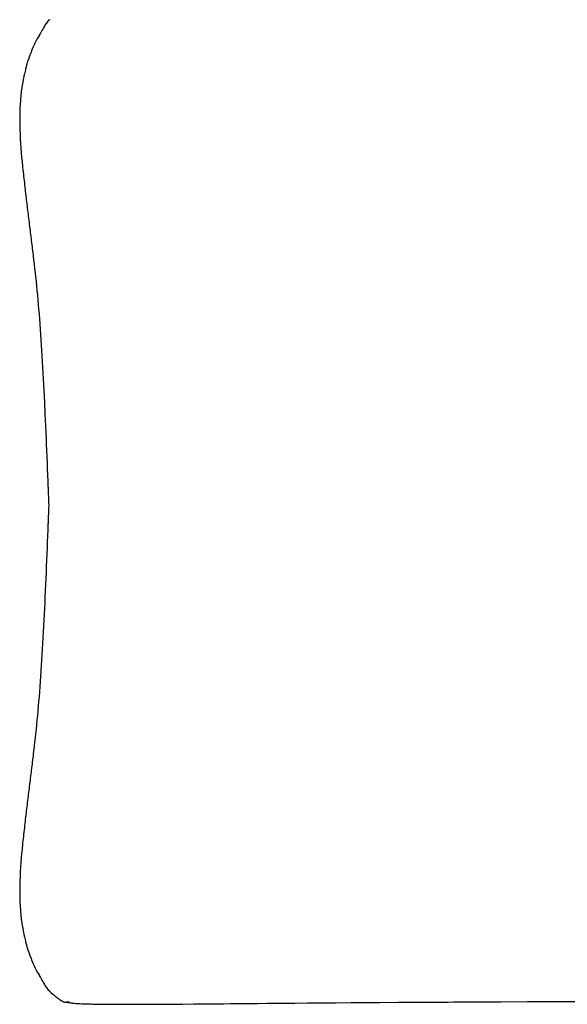
# Model space of a CAD drawing. Units: millimetres. Extents: x 126 to 22449, y -34123 to 8824.
# Drawn here: x 11120 to 11613, y -21925 to -21040 of the extents above; entities that cross this region are included whole.
import ezdxf

# ---------------------------------------------------------------- set-up
doc = ezdxf.new("R2010")
doc.units = ezdxf.units.MM

msp = doc.modelspace()

# ---------------------------------------------------------------- linework, layer by layer
at = {"color": 7, "true_color": 0xffffff}
for p, q in [((11142.92, -21044.79), (11142.44, -21045.47)), ((11144, -21043.17), (11142.92, -21044.79)), ((11144.26, -21042.85), (11144, -21043.17)), ((11145.55, -21041.24), (11144.26, -21042.85)), ((11145.59, -21041.19), (11145.55, -21041.24)), ((11145.88, -21040.86), (11145.59, -21041.19)), ((11146.94, -21039.79), (11145.88, -21040.86)), ((11147.1, -21039.62), (11146.94, -21039.79)), ((11137.78, -21053.8), (11137.58, -21054.14)), ((11138.9, -21051.95), (11137.78, -21053.8)), ((11139.32, -21051.23), (11138.9, -21051.95)), ((11140.23, -21049.6), (11139.32, -21051.23)), ((11140.87, -21048.32), (11140.23, -21049.6)), ((11141.58, -21047.13), (11140.87, -21048.32)), ((11142.44, -21045.47), (11141.58, -21047.13)), ((11133.44, -21061.77), (11132.63, -21063.54)), ((11133.82, -21061.02), (11133.44, -21061.77)), ((11134.83, -21058.97), (11133.82, -21061.02)), ((11135.03, -21058.61), (11134.83, -21058.97)), ((11136.27, -21056.31), (11135.03, -21058.61)), ((11136.29, -21056.28), (11136.27, -21056.31)), ((11136.27, -21056.31), (11136.27, -21056.31)), ((11137.58, -21054.14), (11136.29, -21056.28)), ((11129.56, -21070.94), (11129.29, -21071.7)), ((11130.37, -21068.88), (11129.56, -21070.94)), ((11130.8, -21067.76), (11130.37, -21068.88)), ((11131.48, -21066.16), (11130.8, -21067.76)), ((11132.09, -21064.7), (11131.48, -21066.16)), ((11132.63, -21063.54), (11132.09, -21064.7)), ((11127.26, -21077.65), (11126.36, -21080.74)), ((11127.27, -21077.63), (11127.26, -21077.65)), ((11127.31, -21077.5), (11127.27, -21077.63)), ((11128.26, -21074.62), (11127.31, -21077.5)), ((11128.38, -21074.24), (11128.26, -21074.62)), ((11129.29, -21071.7), (11128.38, -21074.24)), ((11124.4, -21088.45), (11123.94, -21090.57)), ((11124.69, -21087.21), (11124.4, -21088.45)), ((11125.28, -21084.76), (11124.69, -21087.21)), ((11125.5, -21083.94), (11125.28, -21084.76)), ((11126.24, -21081.16), (11125.5, -21083.94)), ((11126.36, -21080.74), (11126.24, -21081.16)), ((11122.63, -21097.49), (11122.21, -21100.02)), ((11122.86, -21096.09), (11122.63, -21097.49)), ((11123.26, -21093.99), (11122.86, -21096.09)), ((11123.58, -21092.23), (11123.26, -21093.99)), ((11123.94, -21090.57), (11123.58, -21092.23)), ((11121.57, -21104.68), (11121.17, -21108.07)), ((11121.64, -21104.02), (11121.57, -21104.68)), ((11122.07, -21101.06), (11121.64, -21104.02)), ((11122.21, -21100.02), (11122.07, -21101.06)), ((11120.79, -21112.18), (11120.54, -21115.9)), ((11120.86, -21111.32), (11120.79, -21112.1)), ((11120.79, -21112.1), (11120.79, -21112.18)), ((11121.14, -21108.37), (11120.86, -21111.32)), ((11121.17, -21108.07), (11121.14, -21108.37)), ((11120.24, -21123.61), (11120.21, -21124.78)), ((11120.32, -21120.54), (11120.24, -21123.61)), ((11120.36, -21119.73), (11120.32, -21120.54)), ((11120.51, -21116.34), (11120.36, -21119.73)), ((11120.54, -21115.9), (11120.51, -21116.34)), ((11120.19, -21127.52), (11120.18, -21129.05)), ((11120.18, -21129.05), (11120.2, -21131.46)), ((11120.21, -21124.78), (11120.19, -21127.52)), ((11120.2, -21131.46), (11120.21, -21133.34)), ((11120.21, -21133.34), (11120.26, -21135.42)), ((11120.26, -21135.42), (11120.32, -21137.64)), ((11120.32, -21137.64), (11120.38, -21139.4)), ((11120.38, -21139.4), (11120.47, -21141.96)), ((11120.47, -21141.96), (11120.55, -21143.4)), ((11120.55, -21143.4), (11120.68, -21146.28)), ((11120.68, -21146.28), (11120.75, -21147.41)), ((11120.75, -21147.41), (11120.94, -21150.59)), ((11120.94, -21150.59), (11121, -21151.43)), ((11121, -21151.43), (11121.24, -21154.9)), ((11121.24, -21154.9), (11121.28, -21155.44)), ((11121.28, -21155.44), (11121.58, -21159.18)), ((11121.58, -21159.18), (11121.6, -21159.45)), ((11121.6, -21159.45), (11121.94, -21163.38)), ((11121.94, -21163.38), (11121.94, -21163.44)), ((11121.94, -21163.44), (11121.94, -21163.45)), ((11121.94, -21163.45), (11122.32, -21167.42)), ((11122.32, -21167.42), (11122.34, -21167.68)), ((11122.34, -21167.68), (11122.71, -21171.37)), ((11122.71, -21171.37), (11122.76, -21171.87)), ((11122.76, -21171.87), (11123.12, -21175.29)), ((11123.12, -21175.29), (11123.2, -21176.02)), ((11123.2, -21176.02), (11123.54, -21179.17)), ((11123.54, -21179.17), (11123.64, -21180.12)), ((11123.64, -21180.12), (11123.96, -21183.01)), ((11123.96, -21183.01), (11124.09, -21184.16)), ((11124.09, -21184.16), (11124.39, -21186.82)), ((11124.39, -21186.82), (11124.54, -21188.15)), ((11124.54, -21188.15), (11124.82, -21190.58)), ((11124.82, -21190.58), (11124.99, -21192.09)), ((11124.99, -21192.09), (11125.25, -21194.31)), ((11125.25, -21194.31), (11125.44, -21195.99)), ((11125.44, -21195.99), (11125.68, -21198.01)), ((11125.68, -21198.01), (11125.9, -21199.85)), ((11125.9, -21199.85), (11126.12, -21201.69)), ((11126.12, -21201.69), (11126.35, -21203.67)), ((11126.35, -21203.67), (11126.56, -21205.34)), ((11126.56, -21205.34), (11126.81, -21207.46)), ((11126.81, -21207.46), (11127, -21208.97)), ((11127, -21208.97), (11127.27, -21211.22)), ((11127.27, -21211.22), (11127.44, -21212.58)), ((11127.44, -21212.58), (11127.73, -21214.96)), ((11127.73, -21214.96), (11127.89, -21216.19)), ((11127.89, -21216.19), (11128.19, -21218.68)), ((11128.19, -21218.68), (11128.33, -21219.78)), ((11128.33, -21219.78), (11128.65, -21222.38)), ((11128.65, -21222.38), (11128.77, -21223.37)), ((11128.77, -21223.37), (11129.11, -21226.08)), ((11129.11, -21226.08), (11129.22, -21226.95)), ((11129.22, -21226.95), (11129.57, -21229.77)), ((11129.57, -21229.77), (11129.67, -21230.54)), ((11129.67, -21230.54), (11130.03, -21233.46)), ((11130.03, -21233.46), (11130.11, -21234.13)), ((11130.11, -21234.13), (11130.48, -21237.15)), ((11130.48, -21237.15), (11130.55, -21237.74)), ((11130.55, -21237.74), (11130.94, -21240.85)), ((11130.94, -21240.85), (11131, -21241.35)), ((11131, -21241.35), (11131.39, -21244.56)), ((11131.39, -21244.56), (11131.44, -21244.99)), ((11131.44, -21244.99), (11131.84, -21248.29)), ((11131.84, -21248.29), (11131.88, -21248.64)), ((11131.88, -21248.64), (11132.28, -21252.04)), ((11132.28, -21252.04), (11132.32, -21252.32)), ((11132.32, -21252.32), (11132.73, -21255.81)), ((11132.73, -21255.81), (11133.16, -21259.61)), ((11133.16, -21259.61), (11133.18, -21259.78)), ((11133.18, -21259.78), (11133.6, -21263.45)), ((11133.6, -21263.45), (11133.61, -21263.56)), ((11133.61, -21263.56), (11134.03, -21267.32)), ((11134.03, -21267.32), (11134.03, -21267.39)), ((11134.03, -21267.39), (11134.45, -21271.24)), ((11134.45, -21271.24), (11134.45, -21271.25)), ((11134.45, -21271.25), (11134.64, -21273.01)), ((11134.64, -21273.01), (11134.87, -21275.17)), ((11134.87, -21275.17), (11134.87, -21275.2)), ((11134.87, -21275.2), (11135.28, -21279.15)), ((11135.28, -21279.15), (11135.28, -21279.21)), ((11135.28, -21279.21), (11135.68, -21283.18)), ((11135.68, -21283.18), (11135.69, -21283.27)), ((11135.69, -21283.27), (11136.08, -21287.27)), ((11136.08, -21287.27), (11136.08, -21287.4)), ((11136.08, -21287.4), (11136.48, -21291.58)), ((11136.48, -21291.58), (11136.85, -21295.66)), ((11136.85, -21295.66), (11136.86, -21295.84)), ((11136.86, -21295.84), (11137.22, -21299.96)), ((11137.22, -21299.96), (11137.24, -21300.16)), ((11137.24, -21300.16), (11137.58, -21304.35)), ((11137.58, -21304.35), (11137.6, -21304.57)), ((11137.6, -21304.57), (11137.94, -21308.81)), ((11137.94, -21308.81), (11137.96, -21309.05)), ((11137.96, -21309.05), (11138.31, -21313.61)), ((11138.31, -21313.61), (11138.63, -21317.98)), ((11138.63, -21317.98), (11138.65, -21318.25)), ((11138.65, -21318.25), (11138.96, -21322.68)), ((11138.96, -21322.68), (11138.98, -21322.95)), ((11138.98, -21322.95), (11139.28, -21327.45)), ((11139.28, -21327.45), (11139.3, -21327.73)), ((11139.3, -21327.73), (11139.6, -21332.28)), ((11139.6, -21332.28), (11139.62, -21332.57)), ((11139.62, -21332.57), (11139.9, -21337.18)), ((11139.9, -21337.18), (11139.92, -21337.47)), ((11139.92, -21337.47), (11140.23, -21342.43)), ((11140.23, -21342.43), (11140.5, -21347.16)), ((11140.5, -21347.16), (11140.52, -21347.44)), ((11140.52, -21347.44), (11140.79, -21352.23)), ((11140.79, -21352.23), (11140.8, -21352.51)), ((11140.8, -21352.51), (11141.07, -21357.35)), ((11141.07, -21357.35), (11141.08, -21357.63)), ((11141.08, -21357.63), (11141.35, -21362.52)), ((11141.35, -21362.52), (11141.36, -21362.79)), ((11141.36, -21362.79), (11141.62, -21367.73)), ((11141.62, -21367.73), (11141.63, -21368)), ((11141.63, -21368), (11141.89, -21373.25)), ((11141.89, -21373.25), (11142.14, -21378.28)), ((11142.14, -21378.28), (11142.15, -21378.54)), ((11142.15, -21378.54), (11142.39, -21383.6)), ((11142.39, -21383.6), (11142.4, -21383.86)), ((11142.4, -21383.86), (11142.64, -21388.96)), ((11142.64, -21388.96), (11142.65, -21389.21)), ((11142.65, -21389.21), (11142.9, -21394.58)), ((11142.9, -21394.58), (11143.13, -21399.74)), ((11143.13, -21399.74), (11143.14, -21399.99)), ((11143.14, -21399.99), (11143.38, -21405.41)), ((11143.38, -21405.41), (11143.61, -21410.61)), ((11143.61, -21410.61), (11143.62, -21410.85)), ((11143.62, -21410.85), (11143.84, -21416.06)), ((11143.84, -21416.06), (11143.85, -21416.31)), ((11143.85, -21416.31), (11144.08, -21421.78)), ((11144.08, -21421.78), (11144.3, -21426.99)), ((11144.3, -21426.99), (11144.31, -21427.27)), ((11144.31, -21427.27), (11144.52, -21432.46)), ((11144.52, -21432.46), (11144.53, -21432.75)), ((11144.53, -21432.75), (11144.74, -21437.93)), ((11144.74, -21437.93), (11144.76, -21438.24)), ((11144.76, -21438.24), (11144.96, -21443.4)), ((11144.96, -21443.4), (11144.98, -21443.73)), ((11144.98, -21443.73), (11145.19, -21448.86)), ((11145.19, -21448.86), (11145.2, -21449.22)), ((11145.2, -21449.22), (11145.4, -21454.31)), ((11145.4, -21454.31), (11145.42, -21454.7)), ((11145.42, -21454.7), (11145.62, -21459.74)), ((11145.62, -21459.74), (11145.64, -21460.17)), ((11145.64, -21460.17), (11145.84, -21465.16)), ((11145.84, -21465.16), (11146.03, -21469.94)), ((11146.03, -21469.94), (11146.05, -21470.39)), ((11146.05, -21470.39), (11146.17, -21473.43)), ((11146.17, -21473.43), (11146.19, -21473.77)), ((11146.19, -21473.77), (11146.24, -21476.17)), ((11146.24, -21476.74), (11146.19, -21479.14)), ((11146.24, -21476.17), (11146.24, -21476.46)), ((11146.24, -21476.46), (11146.24, -21476.74)), ((11145.86, -21487.28), (11145.84, -21487.76)), ((11146.03, -21482.97), (11145.86, -21487.28)), ((11146.05, -21482.52), (11146.03, -21482.97)), ((11146.17, -21479.49), (11146.05, -21482.52)), ((11146.19, -21479.14), (11146.17, -21479.49)), ((11145.62, -21493.17), (11145.42, -21498.21)), ((11145.64, -21492.74), (11145.62, -21493.17)), ((11145.84, -21487.76), (11145.64, -21492.74)), ((11145.19, -21504.06), (11144.98, -21509.18)), ((11145.2, -21503.69), (11145.19, -21504.06)), ((11145.4, -21498.61), (11145.2, -21503.69)), ((11145.42, -21498.21), (11145.4, -21498.61)), ((11144.96, -21509.51), (11144.76, -21514.67)), ((11144.98, -21509.18), (11144.96, -21509.51)), ((11144.52, -21520.45), (11144.31, -21525.65)), ((11144.53, -21520.16), (11144.52, -21520.45)), ((11144.74, -21514.98), (11144.53, -21520.16)), ((11144.76, -21514.67), (11144.74, -21514.98)), ((11144.08, -21531.13), (11143.85, -21536.6)), ((11144.3, -21525.92), (11144.08, -21531.13)), ((11144.31, -21525.65), (11144.3, -21525.92)), ((11143.84, -21536.85), (11143.62, -21542.06)), ((11143.85, -21536.6), (11143.84, -21536.85)), ((11143.38, -21547.5), (11143.14, -21552.93)), ((11143.61, -21542.31), (11143.38, -21547.5)), ((11143.62, -21542.06), (11143.61, -21542.31)), ((11142.9, -21558.33), (11142.65, -21563.71)), ((11143.13, -21553.17), (11142.9, -21558.33)), ((11143.14, -21552.93), (11143.13, -21553.17)), ((11142.65, -21563.96), (11142.4, -21569.06)), ((11142.65, -21563.71), (11142.65, -21563.96)), ((11142.14, -21574.63), (11141.89, -21579.66)), ((11142.15, -21574.38), (11142.14, -21574.63)), ((11142.39, -21569.31), (11142.15, -21574.38)), ((11142.4, -21569.06), (11142.39, -21569.31)), ((11141.63, -21584.91), (11141.62, -21585.18)), ((11141.89, -21579.66), (11141.63, -21584.91)), ((11141.35, -21590.39), (11141.08, -21595.28)), ((11141.36, -21590.12), (11141.35, -21590.39)), ((11141.62, -21585.18), (11141.36, -21590.12)), ((11140.79, -21600.68), (11140.52, -21605.47)), ((11140.8, -21600.4), (11140.79, -21600.68)), ((11141.07, -21595.56), (11140.8, -21600.4)), ((11141.08, -21595.28), (11141.07, -21595.56)), ((11140.21, -21610.77), (11139.92, -21615.44)), ((11140.23, -21610.48), (11140.21, -21610.77)), ((11140.5, -21605.75), (11140.23, -21610.48)), ((11140.52, -21605.47), (11140.5, -21605.75)), ((11139.62, -21620.35), (11139.6, -21620.63)), ((11139.9, -21615.73), (11139.62, -21620.35)), ((11139.92, -21615.44), (11139.9, -21615.73)), ((11139.28, -21625.47), (11138.98, -21629.96)), ((11139.3, -21625.19), (11139.28, -21625.47)), ((11139.6, -21620.63), (11139.3, -21625.19)), ((11138.63, -21634.93), (11138.31, -21639.3)), ((11138.65, -21634.67), (11138.63, -21634.93)), ((11138.96, -21630.23), (11138.65, -21634.67)), ((11138.98, -21629.96), (11138.96, -21630.23)), ((11137.94, -21644.1), (11137.6, -21648.35)), ((11137.96, -21643.86), (11137.94, -21644.1)), ((11138.29, -21639.55), (11137.96, -21643.86)), ((11138.31, -21639.3), (11138.29, -21639.55)), ((11137.22, -21652.95), (11136.86, -21657.08)), ((11137.24, -21652.75), (11137.22, -21652.95)), ((11137.58, -21648.57), (11137.24, -21652.75)), ((11137.6, -21648.35), (11137.58, -21648.57)), ((11136.48, -21661.33), (11136.09, -21665.52)), ((11136.85, -21657.25), (11136.48, -21661.33)), ((11136.86, -21657.08), (11136.85, -21657.25)), ((11135.68, -21669.74), (11135.28, -21673.71)), ((11135.69, -21669.64), (11135.68, -21669.74)), ((11136.08, -21665.64), (11135.69, -21669.64)), ((11136.09, -21665.52), (11136.08, -21665.64)), ((11134.45, -21681.68), (11134.03, -21685.53)), ((11134.64, -21679.9), (11134.45, -21681.66)), ((11134.45, -21681.66), (11134.45, -21681.68)), ((11134.87, -21677.74), (11134.64, -21679.9)), ((11135.28, -21673.77), (11134.87, -21677.72)), ((11134.87, -21677.72), (11134.87, -21677.74)), ((11135.28, -21673.71), (11135.28, -21673.77)), ((11133.6, -21689.46), (11133.18, -21693.13)), ((11133.61, -21689.35), (11133.6, -21689.46)), ((11134.03, -21685.59), (11133.61, -21689.35)), ((11134.03, -21685.53), (11134.03, -21685.59)), ((11132.73, -21697.1), (11132.32, -21700.59)), ((11133.16, -21693.3), (11132.73, -21697.1)), ((11133.18, -21693.13), (11133.16, -21693.3)), ((11131.39, -21708.35), (11131, -21711.56)), ((11131.44, -21707.93), (11131.39, -21708.35)), ((11131.84, -21704.62), (11131.44, -21707.93)), ((11131.88, -21704.27), (11131.84, -21704.62)), ((11132.28, -21700.87), (11131.88, -21704.27)), ((11132.32, -21700.59), (11132.28, -21700.87)), ((11130.48, -21715.76), (11130.11, -21718.78)), ((11130.55, -21715.18), (11130.48, -21715.76)), ((11130.94, -21712.06), (11130.55, -21715.18)), ((11131, -21711.56), (11130.94, -21712.06)), ((11129.22, -21725.96), (11129.11, -21726.83)), ((11129.57, -21723.14), (11129.22, -21725.96)), ((11129.67, -21722.37), (11129.57, -21723.14)), ((11130.03, -21719.45), (11129.67, -21722.37)), ((11130.11, -21718.78), (11130.03, -21719.45)), ((11128.19, -21734.24), (11127.89, -21736.73)), ((11128.33, -21733.13), (11128.19, -21734.24)), ((11128.65, -21730.53), (11128.33, -21733.13)), ((11128.78, -21729.55), (11128.65, -21730.53)), ((11129.11, -21726.83), (11128.78, -21729.55)), ((11127, -21743.94), (11126.81, -21745.46)), ((11127.27, -21741.7), (11127, -21743.94)), ((11127.44, -21740.33), (11127.27, -21741.7)), ((11127.73, -21737.96), (11127.44, -21740.33)), ((11127.89, -21736.73), (11127.73, -21737.96)), ((11125.9, -21753.07), (11125.68, -21754.9)), ((11126.12, -21751.22), (11125.9, -21753.07)), ((11126.35, -21749.25), (11126.12, -21751.22)), ((11126.56, -21747.57), (11126.35, -21749.25)), ((11126.81, -21745.46), (11126.56, -21747.57)), ((11124.99, -21760.82), (11124.82, -21762.33)), ((11125.25, -21758.6), (11124.99, -21760.82)), ((11125.44, -21756.92), (11125.25, -21758.6)), ((11125.68, -21754.9), (11125.44, -21756.92)), ((11123.96, -21769.9), (11123.64, -21772.79)), ((11124.09, -21768.75), (11123.96, -21769.9)), ((11124.39, -21766.1), (11124.09, -21768.75)), ((11124.54, -21764.76), (11124.39, -21766.1)), ((11124.82, -21762.33), (11124.54, -21764.76)), ((11123.12, -21777.63), (11122.76, -21781.04)), ((11123.2, -21776.89), (11123.12, -21777.63)), ((11123.54, -21773.74), (11123.2, -21776.89)), ((11123.64, -21772.79), (11123.54, -21773.74)), ((11122.32, -21785.5), (11121.94, -21789.47)), ((11122.34, -21785.24), (11122.32, -21785.5)), ((11122.71, -21781.55), (11122.34, -21785.24)), ((11122.76, -21781.04), (11122.71, -21781.55)), ((11121.28, -21797.47), (11121.24, -21798.02)), ((11121.58, -21793.73), (11121.28, -21797.47)), ((11121.6, -21793.47), (11121.58, -21793.73)), ((11121.94, -21789.53), (11121.6, -21793.47)), ((11121.94, -21789.47), (11121.94, -21789.47)), ((11121.94, -21789.47), (11121.94, -21789.53)), ((11120.75, -21805.5), (11120.68, -21806.64)), ((11120.94, -21802.32), (11120.75, -21805.5)), ((11121, -21801.49), (11120.94, -21802.32)), ((11121.24, -21798.02), (11121, -21801.49)), ((11120.38, -21813.51), (11120.32, -21815.27)), ((11120.47, -21810.95), (11120.38, -21813.51)), ((11120.55, -21809.51), (11120.47, -21810.95)), ((11120.68, -21806.64), (11120.55, -21809.51)), ((11120.2, -21821.46), (11120.18, -21823.86)), ((11120.18, -21823.86), (11120.19, -21825.4)), ((11120.22, -21819.58), (11120.2, -21821.46)), ((11120.26, -21817.49), (11120.22, -21819.58)), ((11120.32, -21815.27), (11120.26, -21817.49)), ((11120.19, -21825.4), (11120.21, -21828.13)), ((11120.21, -21828.13), (11120.24, -21829.31)), ((11120.24, -21829.31), (11120.32, -21832.37)), ((11120.32, -21832.37), (11120.36, -21833.18)), ((11120.36, -21833.18), (11120.51, -21836.57)), ((11120.51, -21836.57), (11120.54, -21837.02)), ((11120.54, -21837.02), (11120.79, -21840.73)), ((11120.79, -21840.73), (11120.8, -21840.81)), ((11120.8, -21840.81), (11120.86, -21841.59)), ((11120.86, -21841.59), (11121.14, -21844.55)), ((11121.14, -21844.55), (11121.17, -21844.84)), ((11121.17, -21844.84), (11121.57, -21848.23)), ((11121.57, -21848.23), (11121.64, -21848.9)), ((11121.64, -21848.9), (11122.07, -21851.86)), ((11122.07, -21851.86), (11122.21, -21852.89)), ((11122.21, -21852.89), (11122.63, -21855.42)), ((11122.63, -21855.42), (11122.86, -21856.82)), ((11122.86, -21856.82), (11123.26, -21858.92)), ((11123.26, -21858.92), (11123.58, -21860.68)), ((11123.58, -21860.68), (11123.94, -21862.35)), ((11123.94, -21862.35), (11124.4, -21864.46)), ((11124.4, -21864.46), (11124.69, -21865.7)), ((11124.69, -21865.7), (11125.28, -21868.15)), ((11125.28, -21868.15), (11125.5, -21868.98)), ((11125.5, -21868.98), (11126.24, -21871.76)), ((11126.24, -21871.76), (11126.36, -21872.17)), ((11126.36, -21872.17), (11127.26, -21875.27)), ((11127.26, -21875.27), (11127.27, -21875.28)), ((11127.27, -21875.28), (11127.31, -21875.42)), ((11127.31, -21875.42), (11128.26, -21878.29)), ((11128.26, -21878.29), (11128.38, -21878.67)), ((11128.38, -21878.67), (11129.29, -21881.21)), ((11129.29, -21881.21), (11129.56, -21881.97)), ((11129.56, -21881.97), (11130.37, -21884.03)), ((11130.37, -21884.03), (11130.8, -21885.15)), ((11130.8, -21885.15), (11131.48, -21886.75)), ((11131.48, -21886.75), (11132.09, -21888.21)), ((11132.09, -21888.21), (11132.63, -21889.38)), ((11132.63, -21889.38), (11133.44, -21891.15)), ((11133.44, -21891.15), (11133.82, -21891.89)), ((11133.82, -21891.89), (11134.83, -21893.94)), ((11134.83, -21893.94), (11135.03, -21894.31)), ((11135.03, -21894.31), (11136.27, -21896.6)), ((11136.27, -21896.6), (11136.27, -21896.61)), ((11136.27, -21896.61), (11136.29, -21896.63)), ((11136.29, -21896.63), (11137.58, -21898.77)), ((11137.58, -21898.77), (11137.78, -21899.11)), ((11137.78, -21899.11), (11138.9, -21900.96)), ((11138.9, -21900.96), (11139.32, -21901.69)), ((11139.32, -21901.69), (11140.23, -21903.31)), ((11140.23, -21903.31), (11140.87, -21904.59)), ((11140.87, -21904.59), (11141.58, -21905.78)), ((11141.58, -21905.78), (11142.44, -21907.44)), ((11142.44, -21907.44), (11142.92, -21908.12)), ((11142.92, -21908.12), (11144, -21909.74)), ((11144, -21909.74), (11144.26, -21910.06)), ((11144.26, -21910.06), (11145.55, -21911.67)), ((11145.55, -21911.67), (11145.59, -21911.72)), ((11145.59, -21911.72), (11145.88, -21912.05)), ((11145.88, -21912.05), (11146.94, -21913.12)), ((11146.94, -21913.12), (11147.1, -21913.29)), ((11147.1, -21913.29), (11148.27, -21914.39)), ((11148.27, -21914.39), (11148.63, -21914.74)), ((11148.63, -21914.74), (11149.57, -21915.58)), ((11149.57, -21915.58), (11150.11, -21916.07)), ((11150.11, -21916.07), (11150.84, -21916.68)), ((11150.84, -21916.68), (11151.54, -21917.28)), ((11151.54, -21917.28), (11152.08, -21917.7)), ((11152.08, -21917.7), (11152.91, -21918.38)), ((11152.91, -21918.38), (11153.27, -21918.65)), ((11153.27, -21918.65), (11154.22, -21919.37)), ((11154.22, -21919.37), (11154.42, -21919.51)), ((11154.42, -21919.51), (11155.44, -21920.25)), ((11155.44, -21920.25), (11155.51, -21920.29)), ((11155.51, -21920.29), (11156.11, -21920.71)), ((11156.11, -21920.71), (11156.54, -21921)), ((11156.54, -21921), (11156.58, -21921.03)), ((11156.58, -21921.03), (11157.51, -21921.63)), ((11157.51, -21921.63), (11157.65, -21921.72)), ((11157.65, -21921.72), (11158.4, -21922.19)), ((11158.4, -21922.19), (11158.6, -21922.31)), ((11158.6, -21922.31), (11158.81, -21922.44)), ((11158.81, -21922.44), (11159.44, -21922.82)), ((11159.44, -21922.82), (11159.69, -21922.95)), ((11159.69, -21922.95), (11160.18, -21923.12)), ((11160.18, -21923.12), (11160.43, -21923.21)), ((11160.43, -21923.21), (11160.82, -21923.11)), ((11160.82, -21923.11), (11161.06, -21923.17)), ((11161.06, -21923.17), (11161.36, -21923.05)), ((11161.36, -21923.05), (11161.59, -21923.09)), ((11161.59, -21923.09), (11161.83, -21923.12)), ((11161.83, -21923.12), (11162.03, -21923.15)), ((11162.03, -21923.15), (11162.21, -21923.24)), ((11162.21, -21923.24), (11162.39, -21923.28)), ((11162.39, -21923.28), (11162.53, -21923.34)), ((11162.53, -21923.34), (11162.68, -21923.38)), ((11162.68, -21923.38), (11162.78, -21923.41)), ((11162.78, -21923.41), (11162.9, -21923.43)), ((11162.9, -21923.43), (11162.99, -21923.44)), ((11162.99, -21923.44), (11163.08, -21923.44)), ((11163.08, -21923.44), (11163.14, -21923.44)), ((11163.14, -21923.44), (11163.21, -21923.41)), ((11163.21, -21923.41), (11163.26, -21923.4)), ((11163.26, -21923.4), (11163.31, -21923.36)), ((11163.31, -21923.36), (11163.34, -21923.34)), ((11163.34, -21923.34), (11163.38, -21923.29)), ((11163.38, -21923.29), (11163.4, -21923.26)), ((11163.4, -21923.26), (11163.42, -21923.2)), ((11163.42, -21923.2), (11163.44, -21923.17)), ((11163.44, -21923.17), (11163.46, -21923.11)), ((11163.46, -21923.11), (11163.47, -21923.08)), ((11163.47, -21923.08), (11163.48, -21923.02)), ((11163.48, -21923.02), (11163.49, -21922.98)), ((11163.49, -21922.98), (11163.5, -21922.95)), ((11163.5, -21922.95), (11163.52, -21922.9)), ((11163.52, -21922.9), (11163.53, -21922.87)), ((11163.53, -21922.87), (11163.55, -21922.82)), ((11163.55, -21922.82), (11163.56, -21922.8)), ((11163.56, -21922.8), (11163.58, -21922.75)), ((11163.58, -21922.75), (11163.59, -21922.73)), ((11163.59, -21922.73), (11163.61, -21922.7)), ((11163.61, -21922.7), (11163.62, -21922.68)), ((11163.62, -21922.68), (11163.65, -21922.65)), ((11163.65, -21922.65), (11163.66, -21922.63)), ((11163.66, -21922.63), (11163.69, -21922.61)), ((11163.69, -21922.61), (11163.7, -21922.6)), ((11163.7, -21922.6), (11163.72, -21922.58)), ((11163.72, -21922.58), (11163.73, -21922.58)), ((11163.73, -21922.58), (11163.76, -21922.57)), ((11163.76, -21922.57), (11163.77, -21922.57)), ((11163.77, -21922.57), (11163.8, -21922.57)), ((11163.8, -21922.57), (11163.81, -21922.57)), ((11163.81, -21922.57), (11163.83, -21922.58)), ((11163.83, -21922.58), (11163.85, -21922.59)), ((11163.85, -21922.59), (11163.87, -21922.61)), ((11163.87, -21922.61), (11163.88, -21922.62)), ((11163.88, -21922.62), (11163.9, -21922.65)), ((11163.9, -21922.65), (11163.92, -21922.67)), ((11163.92, -21922.67), (11163.94, -21922.7)), ((11163.94, -21922.7), (11163.95, -21922.73)), ((11163.95, -21922.73), (11163.97, -21922.77)), ((11163.97, -21922.77), (11163.98, -21922.81)), ((11163.98, -21922.81), (11164, -21922.86)), ((11164, -21922.86), (11164.01, -21922.9)), ((11164.01, -21922.9), (11164.03, -21922.96)), ((11164.03, -21922.96), (11164.04, -21923.04)), ((11164.04, -21923.04), (11164.05, -21923.08)), ((11164.05, -21923.08), (11164.1, -21923.17)), ((11164.1, -21923.17), (11164.13, -21923.22)), ((11164.13, -21923.22), (11164.25, -21923.31)), ((11164.25, -21923.31), (11164.33, -21923.36)), ((11164.33, -21923.36), (11164.55, -21923.46)), ((11164.55, -21923.46), (11164.7, -21923.52)), ((11164.7, -21923.52), (11165.07, -21923.62)), ((11165.07, -21923.62), (11165.3, -21923.68)), ((11165.3, -21923.68), (11165.86, -21923.78)), ((11165.86, -21923.78), (11166.2, -21923.85)), ((11166.2, -21923.85), (11166.99, -21923.95)), ((11166.99, -21923.95), (11167.46, -21924.01)), ((11167.46, -21924.01), (11168.51, -21924.12)), ((11168.51, -21924.12), (11169.12, -21924.18)), ((11169.12, -21924.18), (11170.5, -21924.28)), ((11170.5, -21924.28), (11171.26, -21924.34)), ((11171.26, -21924.34), (11173.02, -21924.44)), ((11173.02, -21924.44), (11173.92, -21924.49)), ((11173.92, -21924.49), (11176.14, -21924.59)), ((11176.14, -21924.59), (11177.19, -21924.64)), ((11177.19, -21924.64), (11179.94, -21924.73)), ((11179.94, -21924.73), (11181.1, -21924.77)), ((11181.1, -21924.77), (11184.48, -21924.85)), ((11184.48, -21924.85), (11185.72, -21924.88)), ((11185.72, -21924.88), (11189.84, -21924.96)), ((11189.84, -21924.96), (11191.11, -21924.98)), ((11191.11, -21924.98), (11196.12, -21925.04)), ((11196.12, -21925.04), (11197.33, -21925.05)), ((11197.33, -21925.05), (11203.38, -21925.1)), ((11203.38, -21925.1), (11204.44, -21925.1)), ((11204.44, -21925.1), (11205.53, -21925.11)), ((11205.53, -21925.11), (11212.5, -21925.13)), ((11212.5, -21925.13), (11213.27, -21925.13)), ((11213.27, -21925.13), (11221.5, -21925.12)), ((11221.5, -21925.12), (11221.83, -21925.12)), ((11221.83, -21925.12), (11231.19, -21925.1)), ((11231.19, -21925.1), (11231.44, -21925.1)), ((11231.44, -21925.1), (11241.38, -21925.05)), ((11241.38, -21925.05), (11252.33, -21924.99)), ((11252.33, -21924.99), (11254.04, -21924.97)), ((11254.04, -21924.97), (11264.06, -21924.91)), ((11264.06, -21924.91), (11266.68, -21924.88)), ((11266.68, -21924.88), (11276.55, -21924.81)), ((11276.55, -21924.81), (11280.19, -21924.78)), ((11280.19, -21924.78), (11289.8, -21924.7)), ((11289.8, -21924.7), (11294.57, -21924.66)), ((11294.57, -21924.66), (11303.82, -21924.58)), ((11303.82, -21924.58), (11309.8, -21924.52)), ((11309.8, -21924.52), (11318.6, -21924.45)), ((11318.6, -21924.45), (11325.85, -21924.38)), ((11325.85, -21924.38), (11334.15, -21924.31)), ((11334.15, -21924.31), (11342.73, -21924.23)), ((11342.73, -21924.23), (11350.48, -21924.16)), ((11350.48, -21924.16), (11360.42, -21924.07)), ((11360.42, -21924.07), (11367.59, -21924.02)), ((11367.59, -21924.02), (11378.9, -21923.92)), ((11378.9, -21923.92), (11385.49, -21923.86)), ((11385.49, -21923.86), (11398.15, -21923.76)), ((11398.15, -21923.76), (11404.21, -21923.71)), ((11404.21, -21923.71), (11418.18, -21923.6)), ((11418.18, -21923.6), (11423.76, -21923.57)), ((11423.76, -21923.57), (11438.95, -21923.45)), ((11438.95, -21923.45), (11444.15, -21923.42)), ((11444.15, -21923.42), (11460.45, -21923.31)), ((11460.45, -21923.31), (11465.39, -21923.28)), ((11465.39, -21923.28), (11482.65, -21923.18)), ((11482.65, -21923.18), (11487.45, -21923.15)), ((11487.45, -21923.15), (11505.48, -21923.06)), ((11505.48, -21923.06), (11510.31, -21923.03)), ((11510.31, -21923.03), (11528.9, -21922.94)), ((11528.9, -21922.94), (11552.87, -21922.83)), ((11552.87, -21922.83), (11576.75, -21922.73)), ((11576.75, -21922.73), (11599.91, -21922.64)), ((11599.91, -21922.64), (11622.71, -21922.6))]:
    msp.add_line(p, q, dxfattribs=at)

doc.saveas('drawing.dxf')
